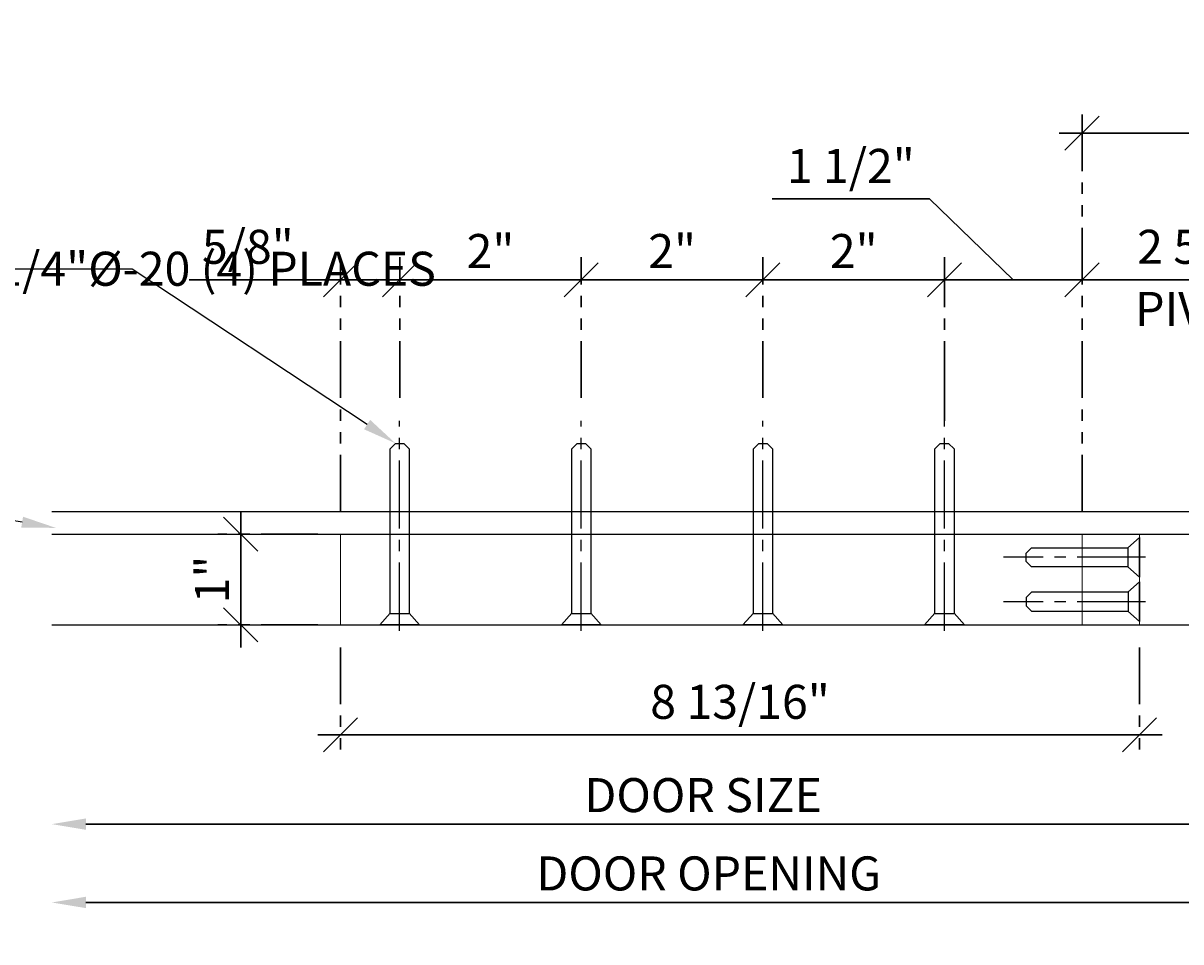
# Model space of a CAD drawing. Units: inches. Extents: x 3 to 2313, y -692 to 358.
# Drawn here: x 1833 to 1846, y -116 to -106 of the extents above; entities that cross this region are included whole.
import ezdxf
from ezdxf import colors
from ezdxf.entities.mleader import LeaderData, LeaderLine
from ezdxf.lldxf.tags import DXFTag
from ezdxf.math import Vec2, Vec3

# ---------------------------------------------------------------- set-up
doc = ezdxf.new("R2010")
doc.units = ezdxf.units.IN
doc.header["$MEASUREMENT"] = 0
doc.header["$PDMODE"] = 66
doc.linetypes.add('CENTER2', pattern=[1.125, 0.75, -0.125, 0.125, -0.125])
doc.linetypes.add('PHANTOM2', pattern=[1.25, 0.625, -0.125, 0.125, -0.125, 0.125, -0.125])
doc.layers.add('3-0', color=102, linetype='Continuous', lineweight=20)
doc.layers.add('DIM-0', color=12, linetype='Continuous', lineweight=30)
doc.layers.add('BY OTHERS', color=45, linetype='Continuous', transparency=0.5)
for name, color, linetype in [('CALLOUT', 6, 'Continuous'), ('FASTENER', 7, 'Continuous'), ('HIDDEN', 45, 'DASHED2')]:
    doc.layers.add(name, color=color, linetype=linetype)
doc.layers.add('NOT FOR CONSTRUCTION TEXT', color=254, linetype='Continuous', lineweight=20, transparency=0.8)
doc.styles.add('PSD', font='FRABK.TTF')
tags = doc.linetypes.add('DASHED2', pattern=[0.375, 0.25, -0.125]).pattern_tags.tags
tags[6:7] = [DXFTag(74, 4), DXFTag(75, 0), DXFTag(340, '0'), DXFTag(46, 1.0), DXFTag(50, 0.0), DXFTag(44, 0.0), DXFTag(45, 0.0)]
tags[4:5] = [DXFTag(74, 4), DXFTag(75, 0), DXFTag(340, '0'), DXFTag(46, 1.0), DXFTag(50, 0.0), DXFTag(44, 0.0), DXFTag(45, 0.0)]
doc.dimstyles.new('PSD-IN', dxfattribs={"dimtxt": 0.09375, "dimasz": 0.09375, "dimexe": 0.0625, "dimexo": 0.0625, "dimgap": 0.03125, "dimtad": 1, "dimdec": 4, "dimrnd": 0.0625, "dimdsep": 46, "dimlunit": 5, "dimtxsty": 'PSD', "dimblk": 'OBLIQUE', "dimcen": 0.09375, "dimdle": 0.0625, "dimclrd": 256, "dimclre": 256, "dimclrt": 256, "dimadec": 1, "dimazin": 0, "dimtfac": 0.7, "dimtdec": 4, "dimtmove": 0, "dimatfit": 3, "dimfxl": 1, "dimtvp": 2, "dimfrac": 2, "dimtolj": 1, "dimtzin": 0, "dimlwd": -1, "dimlwe": -1, "dimarcsym": 0})

# ---------------------------------------------------------------- blocks, each defined once
blk = doc.blocks.new('NOT FOR CONSTRUCTION')
at = {"color": 45, "insert": (0, 0), "char_height": 0.625, "attachment_point": 5, "rotation": 30, "style": 'PSD'}
blk.add_mtext_dynamic_manual_height_columns('NOT FOR CONSTRUCTION OR SUBMITTAL FOR REVIEW ONLY', width=12.92634, gutter_width=0.4688, heights=[0], dxfattribs=at)
blk = doc.blocks.new('*U329')
for p, q in [((0, 0.219), (0, -0.219)), ((0, -0.219), (0, 0.219)), ((0, 0.219), (0.13, 0.105)), ((0.125, 0.109), (0.125, -0.109)), ((0.13, -0.105), (0, -0.219))]:
    blk.add_line(p, q)
at = {"linetype": 'CENTER2'}
blk.add_line((-0.064, 0), (1.5, 0), dxfattribs=at)
blk.add_lwpolyline([(0.13, 0.105), (1.191, 0.105), (1.25, 0.046), (1.25, -0.046), (1.191, -0.105), (0.13, -0.105)])
blk = doc.blocks.new('_Oblique')
at = {"color": 0, "linetype": 'ByBlock', "lineweight": -2}
blk.add_line((-0.5, -0.5), (0.5, 0.5), dxfattribs=at)
blk = doc.blocks.new('*D344')
at = {"layer": 'Defpoints', "color": 0, "transparency": 16777216}
for p in [(1836.365, -111.244), (1835.266, -112.244), (1836.365, -112.244)]:
    blk.add_point(p, dxfattribs=at)
at = {"layer": 'DIM-0', "transparency": 16777216}
blk.add_line((1835.266, -110.994), (1835.266, -112.494), dxfattribs=at)
at = {"layer": 'DIM-0', "linetype": 'PHANTOM2', "transparency": 16777216}
for p, q in [((1836.115, -111.244), (1835.016, -111.244)), ((1836.115, -112.244), (1835.016, -112.244))]:
    blk.add_line(p, q, dxfattribs=at)
at = {"layer": 'DIM-0', "transparency": 16777216, "xscale": 0.375, "yscale": 0.375, "zscale": 0.375}
for p, rotation in [((1835.266, -111.244), 90), ((1835.266, -112.244), 270)]:
    blk.add_blockref('_Oblique', p, dxfattribs=dict(at, rotation=rotation))
at = {"layer": 'DIM-0', "transparency": 16777216, "insert": (1834.95, -111.744), "char_height": 0.375, "attachment_point": 5, "rotation": 90, "style": 'PSD'}
blk.add_mtext('\\A1;1"', dxfattribs=at)
blk = doc.blocks.new('*D345')
at = {"layer": 'Defpoints', "color": 0, "transparency": 16777216}
for p in [(1836.365, -112.244), (1845.165, -112.244), (1845.165, -113.456)]:
    blk.add_point(p, dxfattribs=at)
at = {"layer": 'DIM-0', "linetype": 'PHANTOM2', "transparency": 16777216}
for p, q in [((1836.365, -112.494), (1836.365, -113.706)), ((1845.165, -112.494), (1845.165, -113.706))]:
    blk.add_line(p, q, dxfattribs=at)
at = {"layer": 'DIM-0', "transparency": 16777216}
blk.add_line((1836.115, -113.456), (1845.415, -113.456), dxfattribs=at)
at = {"layer": 'DIM-0', "transparency": 16777216, "xscale": 0.375, "yscale": 0.375, "zscale": 0.375, "rotation": 180}
blk.add_blockref('_Oblique', (1836.365, -113.456), dxfattribs=at)
at = {"layer": 'DIM-0', "transparency": 16777216, "xscale": 0.375, "yscale": 0.375, "zscale": 0.375}
blk.add_blockref('_Oblique', (1845.165, -113.456), dxfattribs=at)
at = {"layer": 'DIM-0', "transparency": 16777216, "insert": (1840.765, -113.092), "char_height": 0.375, "attachment_point": 5, "style": 'PSD'}
blk.add_mtext('\\A1;8 13/16"', dxfattribs=at)
blk = doc.blocks.new('*D346')
at = {"layer": 'Defpoints', "color": 0, "transparency": 16777216}
for p in [(1833.186, -112.244), (1847.156, -112.244), (1833.186, -114.44)]:
    blk.add_point(p, dxfattribs=at)
at = {"layer": 'DIM-0', "linetype": 'PHANTOM2', "transparency": 16777216}
blk.add_line((1847.156, -112.494), (1847.156, -114.69), dxfattribs=at)
at = {"layer": 'DIM-0', "transparency": 16777216}
blk.add_line((1847.406, -114.44), (1833.561, -114.44), dxfattribs=at)
blk.add_solid([(1833.561, -114.377), (1833.561, -114.502), (1833.186, -114.44)], dxfattribs=at)
at = {"layer": 'DIM-0', "transparency": 16777216, "xscale": 0.375, "yscale": 0.375, "zscale": 0.375}
blk.add_blockref('_Oblique', (1847.156, -114.44), dxfattribs=at)
at = {"layer": 'DIM-0', "transparency": 16777216, "insert": (1840.359, -114.12), "char_height": 0.375, "attachment_point": 5, "style": 'PSD'}
blk.add_mtext('\\A1;DOOR SIZE', dxfattribs=at)
blk = doc.blocks.new('*U301')
for p, q in [((0, 0.219), (0, -0.219)), ((0, -0.219), (0, 0.219)), ((0, 0.219), (0.13, 0.105)), ((0.125, 0.109), (0.125, -0.109)), ((0.13, -0.105), (0, -0.219))]:
    blk.add_line(p, q)
at = {"linetype": 'CENTER2'}
blk.add_line((-0.064, 0), (2.25, 0), dxfattribs=at)
blk.add_lwpolyline([(0.13, 0.105), (1.941, 0.105), (2, 0.046), (2, -0.046), (1.941, -0.105), (0.13, -0.105)])
blk = doc.blocks.new('*D347')
at = {"layer": 'Defpoints', "color": 0, "transparency": 16777216}
for p in [(1833.186, -112.244), (1847.281, -112.431), (1833.186, -115.303)]:
    blk.add_point(p, dxfattribs=at)
at = {"layer": 'DIM-0', "linetype": 'PHANTOM2', "transparency": 16777216}
blk.add_line((1847.281, -112.681), (1847.281, -115.553), dxfattribs=at)
at = {"layer": 'DIM-0', "transparency": 16777216}
blk.add_line((1847.531, -115.303), (1833.561, -115.303), dxfattribs=at)
blk.add_solid([(1833.561, -115.24), (1833.561, -115.365), (1833.186, -115.303)], dxfattribs=at)
at = {"layer": 'DIM-0', "transparency": 16777216, "xscale": 0.375, "yscale": 0.375, "zscale": 0.375}
blk.add_blockref('_Oblique', (1847.281, -115.303), dxfattribs=at)
at = {"layer": 'DIM-0', "transparency": 16777216, "insert": (1840.421, -114.983), "char_height": 0.375, "attachment_point": 5, "style": 'PSD'}
blk.add_mtext('\\A1;DOOR OPENING', dxfattribs=at)
blk = doc.blocks.new('*D349')
at = {"layer": 'Defpoints', "color": 0, "transparency": 16777216}
for p in [(1847.156, -108.441), (1847.156, -109.56), (1844.531, -111.244)]:
    blk.add_point(p, dxfattribs=at)
at = {"layer": 'DIM-0', "linetype": 'PHANTOM2', "transparency": 16777216}
for p, q in [((1844.531, -110.994), (1844.531, -108.191)), ((1847.156, -109.31), (1847.156, -108.191))]:
    blk.add_line(p, q, dxfattribs=at)
at = {"layer": 'DIM-0', "transparency": 16777216}
blk.add_line((1844.281, -108.441), (1847.406, -108.441), dxfattribs=at)
at = {"layer": 'DIM-0', "transparency": 16777216, "xscale": 0.375, "yscale": 0.375, "zscale": 0.375, "rotation": 180}
blk.add_blockref('_Oblique', (1844.531, -108.441), dxfattribs=at)
at = {"layer": 'DIM-0', "transparency": 16777216, "xscale": 0.375, "yscale": 0.375, "zscale": 0.375}
blk.add_blockref('_Oblique', (1847.156, -108.441), dxfattribs=at)
at = {"layer": 'DIM-0', "transparency": 16777216, "char_height": 0.375, "attachment_point": 5, "style": 'PSD'}
for s, insert in [('\\A1;2 5/8"', (1845.843, -108.078)), ('\\A1;PIVOT', (1845.843, -108.762))]:
    blk.add_mtext(s, dxfattribs=dict(at, insert=insert))
blk = doc.blocks.new('*D350')
at = {"layer": 'Defpoints', "color": 0, "transparency": 16777216}
for p in [(1843.017, -108.441), (1843.017, -110.244), (1844.531, -111.244)]:
    blk.add_point(p, dxfattribs=at)
at = {"layer": 'DIM-0', "transparency": 16777216}
for p, q in [((1842.851, -107.551), (1841.118, -107.551)), ((1843.774, -108.441), (1842.851, -107.551)), ((1844.781, -108.441), (1842.767, -108.441))]:
    blk.add_line(p, q, dxfattribs=at)
at = {"layer": 'DIM-0', "linetype": 'PHANTOM2', "transparency": 16777216}
for p, q in [((1843.017, -109.994), (1843.017, -108.191)), ((1844.531, -110.994), (1844.531, -108.191))]:
    blk.add_line(p, q, dxfattribs=at)
at = {"layer": 'DIM-0', "transparency": 16777216, "xscale": 0.375, "yscale": 0.375, "zscale": 0.375, "rotation": 180}
blk.add_blockref('_Oblique', (1843.017, -108.441), dxfattribs=at)
at = {"layer": 'DIM-0', "transparency": 16777216, "xscale": 0.375, "yscale": 0.375, "zscale": 0.375}
blk.add_blockref('_Oblique', (1844.531, -108.441), dxfattribs=at)
at = {"layer": 'DIM-0', "transparency": 16777216, "insert": (1841.985, -107.187), "char_height": 0.375, "attachment_point": 5, "style": 'PSD'}
blk.add_mtext('\\A1;1 1/2"', dxfattribs=at)
blk = doc.blocks.new('*D351')
at = {"layer": 'Defpoints', "color": 0, "transparency": 16777216}
for p in [(1841.017, -108.441), (1841.017, -109.994), (1843.017, -109.994)]:
    blk.add_point(p, dxfattribs=at)
at = {"layer": 'DIM-0', "linetype": 'PHANTOM2', "transparency": 16777216}
for p, q in [((1841.017, -109.744), (1841.017, -108.191)), ((1843.017, -109.744), (1843.017, -108.191))]:
    blk.add_line(p, q, dxfattribs=at)
at = {"layer": 'DIM-0', "transparency": 16777216}
blk.add_line((1843.267, -108.441), (1840.767, -108.441), dxfattribs=at)
at = {"layer": 'DIM-0', "transparency": 16777216, "xscale": 0.375, "yscale": 0.375, "zscale": 0.375, "rotation": 180}
blk.add_blockref('_Oblique', (1841.017, -108.441), dxfattribs=at)
at = {"layer": 'DIM-0', "transparency": 16777216, "xscale": 0.375, "yscale": 0.375, "zscale": 0.375}
blk.add_blockref('_Oblique', (1843.017, -108.441), dxfattribs=at)
at = {"layer": 'DIM-0', "transparency": 16777216, "insert": (1842.017, -108.125), "char_height": 0.375, "attachment_point": 5, "style": 'PSD'}
blk.add_mtext('\\A1;2"', dxfattribs=at)
blk = doc.blocks.new('*D352')
at = {"layer": 'Defpoints', "color": 0, "transparency": 16777216}
for p in [(1839.017, -108.441), (1839.017, -109.994), (1841.017, -109.994)]:
    blk.add_point(p, dxfattribs=at)
at = {"layer": 'DIM-0', "linetype": 'PHANTOM2', "transparency": 16777216}
for p, q in [((1839.017, -109.744), (1839.017, -108.191)), ((1841.017, -109.744), (1841.017, -108.191))]:
    blk.add_line(p, q, dxfattribs=at)
at = {"layer": 'DIM-0', "transparency": 16777216}
blk.add_line((1841.267, -108.441), (1838.767, -108.441), dxfattribs=at)
at = {"layer": 'DIM-0', "transparency": 16777216, "xscale": 0.375, "yscale": 0.375, "zscale": 0.375, "rotation": 180}
blk.add_blockref('_Oblique', (1839.017, -108.441), dxfattribs=at)
at = {"layer": 'DIM-0', "transparency": 16777216, "xscale": 0.375, "yscale": 0.375, "zscale": 0.375}
blk.add_blockref('_Oblique', (1841.017, -108.441), dxfattribs=at)
at = {"layer": 'DIM-0', "transparency": 16777216, "insert": (1840.017, -108.125), "char_height": 0.375, "attachment_point": 5, "style": 'PSD'}
blk.add_mtext('\\A1;2"', dxfattribs=at)
blk = doc.blocks.new('*D353')
at = {"layer": 'Defpoints', "color": 0, "transparency": 16777216}
for p in [(1837.017, -108.441), (1837.017, -109.994), (1839.017, -109.994)]:
    blk.add_point(p, dxfattribs=at)
at = {"layer": 'DIM-0', "linetype": 'PHANTOM2', "transparency": 16777216}
for p, q in [((1837.017, -109.744), (1837.017, -108.191)), ((1839.017, -109.744), (1839.017, -108.191))]:
    blk.add_line(p, q, dxfattribs=at)
at = {"layer": 'DIM-0', "transparency": 16777216}
blk.add_line((1839.267, -108.441), (1836.767, -108.441), dxfattribs=at)
at = {"layer": 'DIM-0', "transparency": 16777216, "xscale": 0.375, "yscale": 0.375, "zscale": 0.375, "rotation": 180}
blk.add_blockref('_Oblique', (1837.017, -108.441), dxfattribs=at)
at = {"layer": 'DIM-0', "transparency": 16777216, "xscale": 0.375, "yscale": 0.375, "zscale": 0.375}
blk.add_blockref('_Oblique', (1839.017, -108.441), dxfattribs=at)
at = {"layer": 'DIM-0', "transparency": 16777216, "insert": (1838.017, -108.125), "char_height": 0.375, "attachment_point": 5, "style": 'PSD'}
blk.add_mtext('\\A1;2"', dxfattribs=at)
blk = doc.blocks.new('*D354')
at = {"layer": 'Defpoints', "color": 0, "transparency": 16777216}
for p in [(1836.365, -108.441), (1837.017, -109.994), (1836.365, -111.244)]:
    blk.add_point(p, dxfattribs=at)
at = {"layer": 'DIM-0', "linetype": 'PHANTOM2', "transparency": 16777216}
for p, q in [((1836.365, -110.994), (1836.365, -108.191)), ((1837.017, -109.744), (1837.017, -108.191))]:
    blk.add_line(p, q, dxfattribs=at)
at = {"layer": 'DIM-0', "transparency": 16777216}
for p, q in [((1836.365, -108.441), (1834.7, -108.441)), ((1837.267, -108.441), (1836.365, -108.441))]:
    blk.add_line(p, q, dxfattribs=at)
at = {"layer": 'DIM-0', "transparency": 16777216, "xscale": 0.375, "yscale": 0.375, "zscale": 0.375, "rotation": 180}
blk.add_blockref('_Oblique', (1836.365, -108.441), dxfattribs=at)
at = {"layer": 'DIM-0', "transparency": 16777216, "xscale": 0.375, "yscale": 0.375, "zscale": 0.375}
blk.add_blockref('_Oblique', (1837.017, -108.441), dxfattribs=at)
at = {"layer": 'DIM-0', "transparency": 16777216, "insert": (1835.345, -108.078), "char_height": 0.375, "attachment_point": 5, "style": 'PSD'}
blk.add_mtext('\\A1;5/8"', dxfattribs=at)
blk = doc.blocks.new('*D355')
at = {"layer": 'Defpoints', "color": 0, "transparency": 16777216}
for p in [(1847.281, -106.827), (1847.281, -109.56), (1844.531, -111.244)]:
    blk.add_point(p, dxfattribs=at)
at = {"layer": 'DIM-0', "linetype": 'PHANTOM2', "transparency": 16777216}
for p, q in [((1844.531, -110.994), (1844.531, -106.577)), ((1847.281, -109.31), (1847.281, -106.577))]:
    blk.add_line(p, q, dxfattribs=at)
at = {"layer": 'DIM-0', "transparency": 16777216}
for p, q in [((1844.281, -106.827), (1847.281, -106.827)), ((1847.281, -106.827), (1850.833, -106.827))]:
    blk.add_line(p, q, dxfattribs=at)
at = {"layer": 'DIM-0', "transparency": 16777216, "xscale": 0.375, "yscale": 0.375, "zscale": 0.375, "rotation": 180}
blk.add_blockref('_Oblique', (1844.531, -106.827), dxfattribs=at)
at = {"layer": 'DIM-0', "transparency": 16777216, "xscale": 0.375, "yscale": 0.375, "zscale": 0.375}
blk.add_blockref('_Oblique', (1847.281, -106.827), dxfattribs=at)
at = {"layer": 'DIM-0', "color": 3, "transparency": 16777216, "insert": (1849.244, -106.191), "char_height": 0.375, "attachment_point": 5, "style": 'PSD'}
blk.add_mtext('\\A1;2 3/4"\\PPIVOT POINT', dxfattribs=at)

msp = doc.modelspace()

# ---------------------------------------------------------------- linework, layer by layer
at = {"layer": '3-0'}
for points in [[(1845.16485, -111.244), (1836.36485, -111.244), (1836.36485, -112.244), (1845.16485, -112.244)], [(1844.53098, -111.244), (1836.36485, -111.244), (1836.36485, -112.244), (1844.53098, -112.244)]]:
    msp.add_lwpolyline(points, close=True, dxfattribs=at)
at = {"layer": 'BY OTHERS'}
for p, q in [((1833.18619, -111.244), (1847.15598, -111.244)), ((1833.18619, -112.244), (1847.15598, -112.244))]:
    msp.add_line(p, q, dxfattribs=at)
at = {"layer": 'HIDDEN'}
msp.add_line((1833.18619, -110.994), (1847.15598, -110.994), dxfattribs=at)

# ---------------------------------------------------------------- block references
at = {"layer": 'FASTENER'}
for name, p, rotation in [('*U301', (1837.01651, -112.244), 90.00000000000001), ('*U301', (1839.01651, -112.244), 90.00000000000001), ('*U301', (1841.01651, -112.244), 90.00000000000001), ('*U301', (1843.01651, -112.244), 90.00000000000001), ('*U329', (1845.16485, -111.49862), 180)]:
    msp.add_blockref(name, p, dxfattribs=dict(at, rotation=rotation))
at = {"layer": 'FASTENER', "xscale": -1}
msp.add_blockref('*U329', (1845.16485, -111.98937), dxfattribs=at)
at = {"layer": 'NOT FOR CONSTRUCTION TEXT', "xscale": 4, "yscale": 4, "zscale": 4}
msp.add_blockref('NOT FOR CONSTRUCTION', (1820.25432, -108.65253), dxfattribs=at)

# ---------------------------------------------------------------- dimensions: what is measured, and where the dimension line sits
at = {"layer": 'DIM-0'}
for base, p1, p2, text, override, picture, middle in [((1847.28098, -106.82728), (1844.53098, -111.244), (1847.28098, -109.56005), '<>\\PPIVOT POINT', {"dimpost": '"', "dimclrt": 3}, '*D355', (1849.2443, -106.19074)), ((1847.15598, -108.44142), (1844.53098, -111.244), (1847.15598, -109.56005), '<>\\XPIVOT', {"dimpost": '"'}, '*D349', (1845.84348, -108.44142)), ((1833.18619, -114.43989), (1847.15598, -112.244), (1833.18619, -112.244), 'DOOR SIZE', {"dimpost": '"', "dimblk1": 'Oblique', "dimsah": 1, "dimse2": 1}, '*D346', (1840.35858, -114.11969)), ((1833.18619, -115.30269), (1847.28098, -112.4315), (1833.18619, -112.244), 'DOOR OPENING', {"dimpost": '"', "dimblk1": 'Oblique', "dimsah": 1, "dimse2": 1}, '*D347', (1840.42108, -114.9825))]:
    dim = msp.add_linear_dim(base=base, p1=p1, p2=p2, text=text, dimstyle='PSD-IN', override=override, dxfattribs=at)
    dim.commit()
    dim.dimension.update_dxf_attribs({"geometry": picture, "text_midpoint": middle})
dim = msp.add_linear_dim(base=(1843.01651, -108.44142), p1=(1844.53098, -111.244), p2=(1843.01651, -110.244), dimstyle='PSD-IN', override={"dimpost": '"', "dimtmove": 1}, dxfattribs=at)
dim.commit()
dim.dimension.update_dxf_attribs({"geometry": '*D350', "text_midpoint": (1842.72618, -107.55067), "dimtype": 160})
for base, p1, p2, picture, middle in [((1836.36485, -108.44142), (1837.01651, -109.994), (1836.36485, -111.244), '*D354', (1835.34493, -108.07824)), ((1837.01651, -108.44142), (1839.01651, -109.994), (1837.01651, -109.994), '*D353', (1838.01651, -108.12508)), ((1839.01651, -108.44142), (1841.01651, -109.994), (1839.01651, -109.994), '*D352', (1840.01651, -108.12508)), ((1841.01651, -108.44142), (1843.01651, -109.994), (1841.01651, -109.994), '*D351', (1842.01651, -108.12508)), ((1845.16485, -113.45561), (1836.36485, -112.244), (1845.16485, -112.244), '*D345', (1840.76485, -113.09243))]:
    dim = msp.add_linear_dim(base=base, p1=p1, p2=p2, dimstyle='PSD-IN', override={"dimpost": '"'}, dxfattribs=at)
    dim.commit()
    dim.dimension.update_dxf_attribs({"geometry": picture, "text_midpoint": middle})
dim = msp.add_linear_dim(base=(1835.26585, -112.244), p1=(1836.36485, -111.244), p2=(1836.36485, -112.244), angle=90, dimstyle='PSD-IN', override={"dimpost": '"'}, dxfattribs=at)
dim.commit()
dim.dimension.update_dxf_attribs({"geometry": '*D344', "text_midpoint": (1834.94951, -111.744)})

# ---------------------------------------------------------------- leaders
at = {"layer": 'CALLOUT'}
ml = msp.add_multileader_mtext('Standard', dxfattribs=at)
ml.set_content('DRILLED AND TAPPED FOR 1/4"%%C-20 (4) PLACES \\PBY OTHERS', color=256, style='PSD')
ml.set_leader_properties()
ml.build(insert=Vec2(0, 0))
ml.multileader.update_dxf_attribs({"dogleg_length": 0.36, "arrow_head_size": 0.375, "scale": 4})
ctx = ml.context
ctx.base_point, ctx.scale, ctx.char_height, ctx.arrow_head_size, ctx.landing_gap_size, ctx.plane_origin = Vec3(1825.97135, -108.32385), 4, 0.375, 0.375, 0.17188, Vec3(1836.97095, -110.244)
notes = []
notes.append((ctx, [(0, (1, 1, 0), (1834.07131, -108.32385), (-1, 0), 1.44, [(0, [(1836.97095, -110.244)], 0, [])])]))
ctx.mtext.insert, ctx.mtext.width, ctx.mtext.flow_direction = Vec3(1826.14323, -108.1325), 6.5226824, 5
ml = msp.add_multileader_mtext('Standard', dxfattribs=at)
ml.set_content('1/4" MIN BACKING', color=256, style='PSD')
ml.set_leader_properties()
ml.build(insert=Vec2(0, 0))
ml.multileader.update_dxf_attribs({"dogleg_length": 0.36, "arrow_head_size": 0.375, "scale": 4})
ctx = ml.context
ctx.base_point, ctx.scale, ctx.char_height, ctx.arrow_head_size, ctx.landing_gap_size, ctx.plane_origin = Vec3(1826.09307, -110.63119), 4, 0.375, 0.375, 0.17188, Vec3(1836.23456, -111.05929)
notes.append((ctx, [(0, (1, 1, 0), (1829.98589, -110.63119), (-1, 0), 1.44, [(0, [(1833.22918, -111.17497)], 0, [])])]))
ctx.mtext.insert, ctx.mtext.width, ctx.mtext.flow_direction = Vec3(1826.26495, -110.43984), 3.6331465, 5
for ctx, leaders in notes:
    for number, flags, end, landing, length, lines in leaders:
        leader = LeaderData()
        leader.index, (leader.has_last_leader_line, leader.has_dogleg_vector, leader.attachment_direction) = number, flags
        leader.last_leader_point, leader.dogleg_vector, leader.dogleg_length = Vec3(end), Vec3(landing), length
        for number, points, colour, breaks in lines:
            line = LeaderLine()
            line.index, line.vertices, line.color, line.breaks = number, Vec3.list(points), colors.encode_raw_color(colour), breaks
            leader.lines.append(line)
        ctx.leaders.append(leader)

doc.saveas('drawing.dxf')
